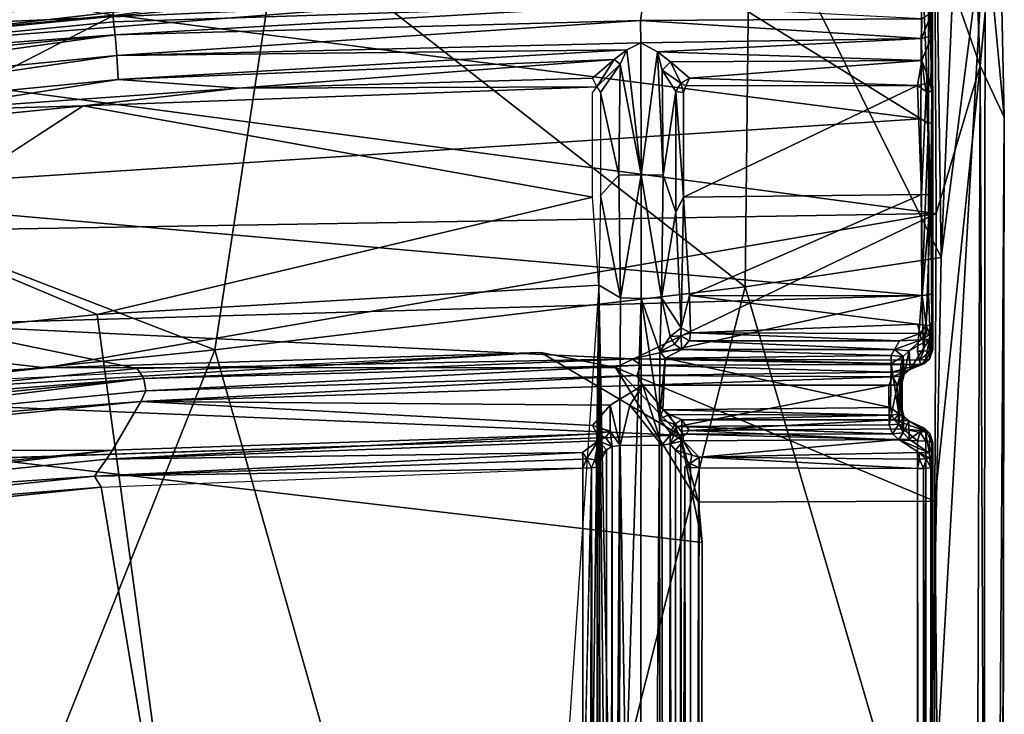
# Model space of a CAD drawing. Units: inches. Extents: x -28.6 to 4.1, y -17 to 32.1.
# Drawn here: x -4.7 to 0.4, y 17.9 to 21.5 of the extents above; entities that cross this region are included whole.
import ezdxf

# ---------------------------------------------------------------- set-up
doc = ezdxf.new("R2010")
doc.units = ezdxf.units.IN
doc.header["$MEASUREMENT"] = 0
doc.layers.add('SEAT-CUSHIONUPHOLSTERY', color=5, linetype='Continuous')
doc.layers.add('SEAT-SHELLUPHOLSTERY', color=5, linetype='Continuous')

msp = doc.modelspace()

# ---------------------------------------------------------------- linework, layer by layer
at = {"layer": 'SEAT-CUSHIONUPHOLSTERY'}
for points in [[(0.0422, 20.2731, 14.4266), (0.1643, 23.08, 13.377), (0.0029, 23.0553, 13.8486)], [(0.1643, 23.08, 13.377), (0.0422, 20.2731, 14.4266), (0.2686, 22.0275, 13.2245)], [(0.0422, 20.2731, 14.4266), (0.0029, 23.0553, 13.8486), (-0.9376, 22.2576, 14.3254)], [(0.1822, 22.703, 10.5854), (0.2417, 21.2567, 9.9554), (0.0102, 21.9182, 9.6007)], [(0.2417, 21.2567, 9.9554), (0.1822, 22.703, 10.5854), (0.3388, 22.2818, 11.3831)], [(-6.6361, 20.9409, 15.0125), (-3.3473, 21.9897, 14.662), (-5.815, 22.5491, 14.3842)], [(-6.3965, 21.3927, 17.7108), (-2.6764, 22.3108, 19.4464), (-6.9871, 21.878, 20.1315)], [(-2.6764, 22.3108, 19.4464), (-6.3965, 21.3927, 17.7108), (-2.6764, 21.7066, 16.9519)], [(-0.9618, 20.122, 14.8166), (-0.9376, 22.2576, 14.3254), (-3.3473, 21.9897, 14.662)], [(-0.9618, 20.122, 14.8166), (0.0422, 20.2731, 14.4266), (-0.9376, 22.2576, 14.3254)], [(0.3388, 22.2818, 11.3831), (0.366, 20.9935, 12.0623), (0.2417, 21.2567, 9.9554)], [(0.2686, 22.0275, 13.2245), (0.366, 20.9935, 12.0623), (0.3388, 22.2818, 11.3831)], [(-0.0227, 16.9137, 14.8715), (0.2515, 3.1637, 14.7253), (0.2686, 22.0275, 13.2245)], [(-0.0227, 16.9137, 14.8715), (0.2686, 22.0275, 13.2245), (0.0422, 20.2731, 14.4266)], [(0.2686, 22.0275, 13.2245), (0.2515, 3.1637, 14.7253), (0.366, 20.9935, 12.0623)], [(-6.6361, 20.9409, 15.0125), (-3.6804, 19.7998, 15.2705), (-3.3473, 21.9897, 14.662)], [(-0.9618, 20.122, 14.8166), (-3.3473, 21.9897, 14.662), (-3.6804, 19.7998, 15.2705)], [(-6.6224, 21.9487, 9.8699), (0.0102, 21.9182, 9.6007), (-6.1614, 21.3203, 9.4789)], [(0.0169, 20.499, 9.171), (-6.1614, 21.3203, 9.4789), (0.0102, 21.9182, 9.6007)], [(0.0102, 21.9182, 9.6007), (0.2417, 21.2567, 9.9554), (0.0169, 20.499, 9.171)], [(-2.6774, 21.7129, 14.7182), (-6.2374, 21.4178, 15.2573), (-6.4263, 21.6437, 14.6551)], [(-6.3083, 21.2907, 16.0054), (-2.6764, 21.7066, 16.9519), (-6.3965, 21.3927, 17.7108)], [(-2.6781, 21.5736, 15.6169), (-2.6764, 21.7066, 16.9519), (-6.3083, 21.2907, 16.0054)], [(-2.6774, 21.7129, 14.7182), (-2.6781, 21.5736, 15.6169), (-6.2374, 21.4178, 15.2573)], [(-2.6781, 21.5736, 15.6169), (-6.3083, 21.2907, 16.0054), (-6.2374, 21.4178, 15.2573)], [(-6.1614, 21.3203, 9.4789), (0.0169, 20.499, 9.171), (-9.9053, 20.3334, 9.1908)], [(0.2417, 21.2567, 9.9554), (0.1699, 0.8152, 11.705), (0.0094, 19.0228, 9.1378)], [(0.0094, 19.0228, 9.1378), (0.0169, 20.499, 9.171), (0.2417, 21.2567, 9.9554)], [(0.3252, 1.136, 12.6279), (0.1699, 0.8152, 11.705), (0.2417, 21.2567, 9.9554)], [(0.2417, 21.2567, 9.9554), (0.366, 20.9935, 12.0623), (0.3252, 1.136, 12.6279)], [(0.2515, 3.1637, 14.7253), (0.3354, 0.9453, 14.1888), (0.366, 20.9935, 12.0623)], [(0.3354, 0.9453, 14.1888), (0.3252, 1.136, 12.6279), (0.366, 20.9935, 12.0623)], [(-6.6361, 20.9409, 15.0125), (-7.0622, 19.4536, 15.4275), (-3.6804, 19.7998, 15.2705)], [(0.0169, 20.499, 9.171), (-4.5498, 19.7075, 9.0999), (-9.9053, 20.3334, 9.1908)], [(-1.627, 19.7094, 9.1098), (-4.5498, 19.7075, 9.0999), (0.0169, 20.499, 9.171)], [(0.0169, 20.499, 9.171), (0.0094, 19.0228, 9.1378), (-1.627, 19.7094, 9.1098)], [(-9.9053, 20.3334, 9.1908), (-4.5498, 19.7075, 9.0999), (-11.9257, 19.235, 9.0472)], [(-0.0227, 16.9137, 14.8715), (0.0422, 20.2731, 14.4266), (-0.9618, 20.122, 14.8166)], [(-0.9618, 20.122, 14.8166), (-3.6804, 19.7998, 15.2705), (-2.2839, 14.8755, 15.7406)], [(-0.0227, 16.9137, 14.8715), (-0.9618, 20.122, 14.8166), (-2.2839, 14.8755, 15.7406)], [(-3.6804, 19.7998, 15.2705), (-7.0622, 19.4536, 15.4275), (-5.2602, 15.8446, 15.9113)], [(-2.0099, 19.7867, 9.3162), (-6.973, 19.4894, 9.2749), (-4.5498, 19.7075, 9.0999)], [(-1.2952, 19.3616, 9.3107), (-6.3638, 19.5723, 9.2769), (-2.0099, 19.7867, 9.3162)], [(-2.2839, 14.8755, 15.7406), (-3.6804, 19.7998, 15.2705), (-5.2602, 15.8446, 15.9113)], [(-4.5498, 19.7075, 9.0999), (-1.627, 19.7094, 9.1098), (-2.0099, 19.7867, 9.3162)], [(-1.627, 19.7094, 9.1098), (-1.2952, 19.3616, 9.3107), (-2.0099, 19.7867, 9.3162)], [(-4.5498, 19.7075, 9.0999), (-7.908, 19.3465, 9.0685), (-11.9257, 19.235, 9.0472)], [(-7.908, 19.3465, 9.0685), (-4.5498, 19.7075, 9.0999), (-6.973, 19.4894, 9.2749)], [(-1.2017, 19.0185, 9.1356), (-1.627, 19.7094, 9.1098), (0.0094, 19.0228, 9.1378)], [(-1.2017, 19.0185, 9.1356), (-1.2952, 19.3616, 9.3107), (-1.627, 19.7094, 9.1098)], [(-1.2952, 19.3616, 9.3107), (-7.4329, 19.1561, 9.2854), (-6.3638, 19.5723, 9.2769)], [(-1.2952, 19.3616, 9.3107), (-1.2017, 19.0185, 9.1356), (-1.1821, 18.8115, 9.3553)], [(0, 2.7563, 10.8454), (0.0094, 19.0228, 9.1378), (0.1699, 0.8152, 11.705)]]:
    msp.add_3dface(points, dxfattribs=at)
for points, invisible_edges in [([(-2.0099, 19.7867, 9.3162), (-1.2952, 19.3616, 9.3107), (-6.973, 19.4894, 9.2749)], 2), ([(-7.4329, 19.1561, 9.2854), (-6.973, 19.4894, 9.2749), (-1.1821, 18.8115, 9.3553)], 12), ([(-1.2952, 19.3616, 9.3107), (-1.1821, 18.8115, 9.3553), (-6.973, 19.4894, 9.2749)], 12), ([(-1.2952, 19.3616, 9.3107), (-1.1821, 18.8115, 9.3553), (-7.4329, 19.1561, 9.2854)], 2), ([(-2.1265, 2.0896, 11.1149), (-5.4846, 1.7777, 11.1346), (-7.4329, 19.1561, 9.2854)], 12), ([(-7.4329, 19.1561, 9.2854), (-2.1265, 2.0896, 11.1149), (-5.4846, 1.7777, 11.1346)], 1), ([(-2.1265, 2.0896, 11.1149), (-7.4329, 19.1561, 9.2854), (-1.1821, 18.8115, 9.3553)], 15), ([(-1.2017, 19.0185, 9.1356), (0, 2.7563, 10.8454), (-1.2155, 2.7702, 10.8441)], 1), ([(-1.2155, 2.7702, 10.8441), (-1.1821, 18.8115, 9.3553), (-1.2017, 19.0185, 9.1356)], 1), ([(0.0094, 19.0228, 9.1378), (0, 2.7563, 10.8454), (-1.2017, 19.0185, 9.1356)], 2), ([(-1.2297, 2.7442, 11.0447), (-2.1265, 2.0896, 11.1149), (-1.1821, 18.8115, 9.3553)], 3), ([(-1.1821, 18.8115, 9.3553), (-1.2155, 2.7702, 10.8441), (-1.2297, 2.7442, 11.0447)], 1)]:
    msp.add_3dface(points, dxfattribs=dict(at, invisible_edges=invisible_edges))
at = {"layer": 'SEAT-SHELLUPHOLSTERY'}
for points in [[(-6.9639, 21.8468, 9.2542), (-6.8789, 21.2177, 8.9741), (-4.2358, 22.1155, 9.2542)], [(-4.2358, 22.1155, 9.2542), (-6.8789, 21.2177, 8.9741), (-4.2002, 21.4808, 8.9731)], [(-1.4868, 21.5706, 8.9742), (-4.2358, 22.1155, 9.2542), (-4.2002, 21.4808, 8.9731)], [(-4.1965, 21.515, 7.6018), (-6.8853, 21.2502, 7.6018), (-6.9815, 21.9806, 7.8073)], [(-1.4961, 21.876, 7.6643), (-0.0613, 20.9848, 7.5155), (-4.1965, 21.515, 7.6018)], [(-0.0571, 21.8547, 7.6605), (-0.0613, 20.9848, 7.5155), (-1.4961, 21.876, 7.6643)], [(-0.0231, 20.9601, 7.5361), (-0.0613, 20.9848, 7.5155), (-0.0571, 21.8547, 7.6605)], [(-0.0231, 21.8276, 7.6758), (-0.0231, 20.9601, 7.5361), (-0.0571, 21.8547, 7.6605)], [(-0.0231, 21.8276, 7.6758), (-0.0014, 21.8295, 7.713), (-0.0016, 20.9687, 7.5722)], [(-0.0016, 20.9687, 7.5722), (-0.0231, 20.9601, 7.5361), (-0.0231, 21.8276, 7.6758)], [(-4.1917, 21.415, 8.8384), (-1.4868, 21.5706, 8.9742), (-4.2002, 21.4808, 8.9731)], [(-1.4868, 21.5706, 8.9742), (-4.1917, 21.415, 8.8384), (-1.4986, 21.4882, 8.8237)], [(-1.4868, 21.5706, 8.9742), (-1.4986, 21.4882, 8.8237), (-0.056, 21.497, 8.8281)], [(-5.9764, 20.5999, 7.5048), (-6.8853, 21.2502, 7.6018), (-4.1965, 21.515, 7.6018)], [(-5.9764, 20.5999, 7.5048), (-4.1965, 21.515, 7.6018), (-0.0613, 20.9848, 7.5155)], [(-0.0054, 21.4093, 8.7345), (-0.0062, 21.5282, 8.804), (-0.0576, 21.3968, 8.7739)], [(-0.056, 21.497, 8.8281), (-0.0576, 21.3968, 8.7739), (-0.0062, 21.5282, 8.804)], [(-4.2002, 21.4808, 8.9731), (-6.8789, 21.2177, 8.9741), (-4.1917, 21.415, 8.8384)], [(-4.1917, 21.415, 8.8384), (-4.1832, 21.3086, 8.7757), (-1.4986, 21.4882, 8.8237)], [(-1.4967, 21.3741, 8.7723), (-1.4986, 21.4882, 8.8237), (-4.1832, 21.3086, 8.7757)], [(-1.4986, 21.4882, 8.8237), (-0.0576, 21.3968, 8.7739), (-0.056, 21.497, 8.8281)], [(-0.0576, 21.3968, 8.7739), (-1.4986, 21.4882, 8.8237), (-1.4967, 21.3741, 8.7723)], [(-6.8735, 21.1507, 8.8382), (-4.1917, 21.415, 8.8384), (-6.8789, 21.2177, 8.9741)], [(-6.8585, 21.0449, 8.7756), (-4.1917, 21.415, 8.8384), (-6.8735, 21.1507, 8.8382)], [(-4.1832, 21.3086, 8.7757), (-4.1917, 21.415, 8.8384), (-6.8585, 21.0449, 8.7756)], [(-0.0054, 21.4093, 8.7345), (-0.0576, 21.3968, 8.7739), (-0.0563, 21.2825, 8.7828)], [(-1.4967, 21.3741, 8.7723), (-4.1832, 21.3086, 8.7757), (-1.568, 21.3373, 8.7722)], [(-1.496, 20.6973, 8.6932), (-1.4967, 21.3741, 8.7723), (-1.568, 21.3373, 8.7722)], [(-1.4967, 21.3741, 8.7723), (-1.4107, 21.3276, 8.7732), (-0.0576, 21.3968, 8.7739)], [(-1.496, 20.6973, 8.6932), (-1.4107, 21.3276, 8.7732), (-1.4967, 21.3741, 8.7723)], [(-1.4107, 21.3276, 8.7732), (-0.0563, 21.2825, 8.7828), (-0.0576, 21.3968, 8.7739)], [(-6.8585, 21.0449, 8.7756), (-6.8425, 20.923, 8.7892), (-4.1832, 21.3086, 8.7757)], [(-4.1832, 21.3086, 8.7757), (-6.8425, 20.923, 8.7892), (-4.1752, 21.1858, 8.7891)], [(-4.1832, 21.3086, 8.7757), (-4.1752, 21.1858, 8.7891), (-1.568, 21.3373, 8.7722)], [(-4.1752, 21.1858, 8.7891), (-1.6332, 21.2885, 8.7832), (-1.568, 21.3373, 8.7722)], [(-1.568, 21.3373, 8.7722), (-1.6332, 21.2885, 8.7832), (-1.6028, 21.2641, 8.7809)], [(-1.568, 21.3373, 8.7722), (-1.6028, 21.2641, 8.7809), (-1.496, 20.6973, 8.6932)], [(-1.3829, 20.6959, 8.729), (-1.4107, 21.3276, 8.7732), (-1.496, 20.6973, 8.6932)], [(-0.0563, 21.2825, 8.7828), (-1.4107, 21.3276, 8.7732), (-1.3441, 21.2766, 8.7875)], [(-1.4107, 21.3276, 8.7732), (-1.3829, 20.6959, 8.729), (-1.3875, 21.2345, 8.78)], [(-1.3441, 21.2766, 8.7875), (-1.4107, 21.3276, 8.7732), (-1.3875, 21.2345, 8.78)], [(-1.6332, 21.2885, 8.7832), (-4.1752, 21.1858, 8.7891), (-3.5586, 21.1418, 8.8555)], [(-3.5586, 21.1418, 8.8555), (-1.7455, 21.193, 8.8555), (-1.6332, 21.2885, 8.7832)], [(-1.7455, 21.193, 8.8555), (-1.7219, 21.1479, 8.8832), (-1.6332, 21.2885, 8.7832)], [(-1.7219, 21.1479, 8.8832), (-1.6028, 21.2641, 8.7809), (-1.6332, 21.2885, 8.7832)], [(-1.7219, 21.1479, 8.8832), (-1.703, 21.1192, 8.8763), (-1.6028, 21.2641, 8.7809)], [(-1.6092, 20.6959, 8.729), (-1.6028, 21.2641, 8.7809), (-1.703, 21.1192, 8.8763)], [(-1.6028, 21.2641, 8.7809), (-1.6092, 20.6959, 8.729), (-1.496, 20.6973, 8.6932)], [(-1.3441, 21.2766, 8.7875), (-1.3875, 21.2345, 8.78), (-1.2927, 21.1674, 8.8605)], [(-0.0563, 21.2825, 8.7828), (-1.3441, 21.2766, 8.7875), (-1.2471, 21.1935, 8.8555)], [(-1.3441, 21.2766, 8.7875), (-1.2927, 21.1674, 8.8605), (-1.2476, 21.1932, 8.8555)], [(-0.0784, 21.1544, 8.8864), (-0.0563, 21.2825, 8.7828), (-1.2471, 21.1935, 8.8555)], [(-0.0563, 21.2825, 8.7828), (-0.0784, 21.1544, 8.8864), (-0.0415, 21.1631, 8.8722)], [(-0.0563, 21.2825, 8.7828), (-0.0415, 21.1631, 8.8722), (-0.0142, 21.1663, 8.8367)], [(-0.0142, 21.1663, 8.8367), (0.0001, 21.1285, 8.8104), (-0.0058, 21.2671, 8.7443)], [(-0.0058, 21.2671, 8.7443), (0.0001, 21.1285, 8.8104), (-0.0016, 20.9687, 7.5722)], [(-1.3829, 20.6959, 8.729), (-1.3182, 21.1242, 8.8438), (-1.3875, 21.2345, 8.78)], [(-1.2927, 21.1674, 8.8605), (-1.3875, 21.2345, 8.78), (-1.3179, 21.1248, 8.844)], [(-5.1869, 21.027, 8.8555), (-4.1752, 21.1858, 8.7891), (-6.8425, 20.923, 8.7892)], [(-4.1752, 21.1858, 8.7891), (-5.1869, 21.027, 8.8555), (-3.5586, 21.1418, 8.8555)], [(-4.3545, 21.0507, 8.8872), (-1.7219, 21.1479, 8.8832), (-3.5586, 21.1418, 8.8555)], [(-3.5586, 21.1418, 8.8555), (-1.7219, 21.1479, 8.8832), (-1.7455, 21.193, 8.8555)], [(-1.2927, 21.1674, 8.8605), (-1.3182, 21.1242, 8.8438), (-1.2778, 21.1195, 8.8832)], [(-1.2471, 21.1935, 8.8555), (-1.2927, 21.1674, 8.8605), (-1.2656, 21.1529, 8.8843)], [(-1.2778, 21.1195, 8.8832), (-1.2656, 21.1529, 8.8843), (-1.2927, 21.1674, 8.8605)], [(-1.2787, 20.5824, 8.8428), (-0.0579, 20.5968, 8.8459), (-0.0784, 21.1544, 8.8864)], [(-0.0784, 21.1544, 8.8864), (-1.2471, 21.1935, 8.8555), (-1.2656, 21.1529, 8.8843)], [(-0.0347, 21.1245, 8.8763), (-0.0415, 21.1631, 8.8722), (-0.0784, 21.1544, 8.8864)], [(-0.0579, 20.5968, 8.8459), (-0.0347, 21.1245, 8.8763), (-0.0784, 21.1544, 8.8864)], [(-0.0415, 21.1631, 8.8722), (-0.0347, 21.1245, 8.8763), (-0.0142, 21.1663, 8.8367)], [(-0.006, 21.1247, 8.8402), (-0.0142, 21.1663, 8.8367), (-0.0347, 21.1245, 8.8763)], [(-0.006, 21.1247, 8.8402), (0.0001, 21.1285, 8.8104), (-0.0142, 21.1663, 8.8367)], [(-3.5586, 21.1418, 8.8555), (-5.1869, 21.027, 8.8555), (-4.3545, 21.0507, 8.8872)], [(-1.703, 21.1192, 8.8763), (-1.7028, 20.5912, 8.8359), (-1.6092, 20.6959, 8.729)], [(-1.3182, 20.5054, 8.8027), (-1.3182, 21.1242, 8.8438), (-1.3829, 20.6959, 8.729)], [(-1.2787, 20.5824, 8.8428), (-1.2778, 21.1195, 8.8832), (-1.3182, 21.1242, 8.8438)], [(-1.3182, 21.1242, 8.8438), (-1.3182, 20.5054, 8.8027), (-1.2787, 20.5824, 8.8428)], [(-0.0347, 21.1245, 8.8763), (-0.0579, 20.5968, 8.8459), (-0.0111, 20.5943, 8.8139)], [(-0.0347, 21.1245, 8.8763), (-0.0111, 20.5943, 8.8139), (-0.006, 21.1247, 8.8402)], [(0.0001, 21.1285, 8.8104), (-0.0111, 20.5943, 8.8139), (0, 20.5422, 8.769)], [(-0.006, 21.1247, 8.8402), (-0.0111, 20.5943, 8.8139), (0.0001, 21.1285, 8.8104)], [(-4.3545, 21.0507, 8.8872), (-6.8699, 20.7996, 8.8862), (-5.3268, 20.4208, 8.8478)], [(-4.3545, 21.0507, 8.8872), (-5.1869, 21.027, 8.8555), (-6.8699, 20.7996, 8.8862)], [(-0.0613, 20.9848, 7.5155), (-0.057, 20.0786, 7.5267), (-5.9764, 20.5999, 7.5048)], [(-0.057, 20.0786, 7.5267), (-0.0613, 20.9848, 7.5155), (-0.0231, 20.9601, 7.5361)], [(-0.0231, 20.9601, 7.5361), (-0.0231, 20.0811, 7.5475), (-0.057, 20.0786, 7.5267)], [(-0.0016, 20.9687, 7.5722), (-0.0019, 20.0879, 7.581), (-0.0231, 20.9601, 7.5361)], [(-0.0231, 20.9601, 7.5361), (-0.0019, 20.0879, 7.581), (-0.0231, 20.0811, 7.5475)], [(-1.7028, 20.5912, 8.8359), (-1.6012, 20.0655, 8.7442), (-1.6092, 20.6959, 8.729)], [(-1.6092, 20.6959, 8.729), (-1.6012, 20.0655, 8.7442), (-1.496, 20.6973, 8.6932)], [(-1.6012, 20.0655, 8.7442), (-1.496, 20.0623, 8.7139), (-1.496, 20.6973, 8.6932)], [(-1.496, 20.0623, 8.7139), (-1.3908, 20.0655, 8.7443), (-1.496, 20.6973, 8.6932)], [(-1.496, 20.6973, 8.6932), (-1.3908, 20.0655, 8.7443), (-1.3829, 20.6959, 8.729)], [(-1.3182, 20.5054, 8.8027), (-1.3829, 20.6959, 8.729), (-1.3908, 20.0655, 8.7443)], [(-0.057, 20.0786, 7.5267), (-5.1756, 19.9295, 7.5244), (-5.9764, 20.5999, 7.5048)], [(-1.7116, 20.1307, 8.8628), (-1.6012, 20.0655, 8.7442), (-1.7028, 20.5912, 8.8359)], [(-1.2787, 20.5824, 8.8428), (-1.2471, 20.0787, 8.8706), (-0.0579, 20.5968, 8.8459)], [(-0.0579, 20.5968, 8.8459), (-1.2471, 20.0787, 8.8706), (-0.0544, 20.0762, 8.8676)], [(-0.0579, 20.5968, 8.8459), (-0.0544, 20.0762, 8.8676), (-0.0111, 20.5943, 8.8139)], [(-0.0111, 20.5943, 8.8139), (-0.0544, 20.0762, 8.8676), (-0.0344, 19.9256, 8.8736)], [(-0.0061, 19.9223, 8.8349), (-0.0111, 20.5943, 8.8139), (-0.0344, 19.9256, 8.8736)], [(0, 20.5422, 8.769), (-0.0111, 20.5943, 8.8139), (-0.0061, 19.9223, 8.8349)], [(-1.7451, 20.5822, 8.8481), (-4.2831, 19.9809, 8.8706), (-1.7116, 20.1307, 8.8628)], [(-1.2787, 20.5824, 8.8428), (-1.3182, 20.5054, 8.8027), (-1.2903, 19.9128, 8.8729)], [(-1.2787, 20.5824, 8.8428), (-1.2903, 19.9128, 8.8729), (-1.2471, 20.0787, 8.8706)], [(0, 20.5422, 8.769), (-0.0061, 19.9223, 8.8349), (0, 19.9223, 8.8078)], [(-1.3908, 20.0655, 8.7443), (-1.2903, 19.9128, 8.8729), (-1.3182, 20.5054, 8.8027)], [(-4.2831, 19.9809, 8.8706), (-5.3268, 20.4208, 8.8478), (-6.8098, 19.7221, 8.8706)], [(-2.0479, 3.4533, 10.6173), (-1.7653, 4.1375, 10.5459), (-1.7116, 20.1307, 8.8628), (-4.2831, 19.9809, 8.8706)], [(-1.9561, 16.4886, 9.2428), (-1.7601, 16.3089, 9.265), (-1.7116, 20.1307, 8.8628)], [(-1.7116, 20.1307, 8.8628), (-1.7601, 16.3089, 9.265), (-1.703, 16.3188, 9.2534)], [(-1.7116, 20.1307, 8.8628), (-1.6269, 15.8351, 9.207), (-1.6012, 20.0655, 8.7442)], [(-1.6269, 15.8351, 9.207), (-1.7116, 20.1307, 8.8628), (-1.6739, 16.3154, 9.2208)], [(-1.6739, 16.3154, 9.2208), (-1.7116, 20.1307, 8.8628), (-1.703, 16.3188, 9.2534)], [(-0.0019, 20.0879, 7.581), (-0.0112, 19.7939, 7.5905), (-0.0231, 20.0811, 7.5475)], [(0, 19.8008, 7.633), (-0.0112, 19.7939, 7.5905), (-0.0019, 20.0879, 7.581)], [(0, 19.8008, 7.633), (-0.0019, 20.0879, 7.581), (0, 19.9223, 8.8078)], [(-5.1756, 19.9295, 7.5244), (-0.057, 20.0786, 7.5267), (-1.5415, 19.7539, 7.565)], [(-1.6012, 20.0655, 8.7442), (-1.6269, 15.8351, 9.207), (-1.496, 20.0623, 8.7139)], [(-1.51, 4.1454, 10.3867), (-1.496, 20.0623, 8.7139), (-1.6269, 15.8351, 9.207)], [(-1.4008, 19.446, 8.802), (-1.496, 20.0623, 8.7139), (-1.51, 4.1454, 10.3867)], [(-1.496, 20.0623, 8.7139), (-1.4001, 19.7911, 8.7666), (-1.3908, 20.0655, 8.7443)], [(-1.4001, 19.7911, 8.7666), (-1.496, 20.0623, 8.7139), (-1.4008, 19.446, 8.802)], [(-1.4001, 19.7911, 8.7666), (-1.347, 19.8679, 8.803), (-1.3908, 20.0655, 8.7443)], [(-1.3908, 20.0655, 8.7443), (-1.347, 19.8679, 8.803), (-1.2903, 19.9128, 8.8729)], [(-1.2471, 20.0787, 8.8706), (-1.2903, 19.9128, 8.8729), (-1.2428, 19.8874, 8.8869)], [(-0.0787, 19.9305, 8.8861), (-1.2471, 20.0787, 8.8706), (-1.2428, 19.8874, 8.8869)], [(-0.057, 20.0786, 7.5267), (-0.0486, 19.7932, 7.5606), (-0.0787, 19.7925, 7.5547)], [(-0.0486, 19.7932, 7.5606), (-0.057, 20.0786, 7.5267), (-0.0231, 20.0811, 7.5475)], [(-0.0486, 19.7932, 7.5606), (-0.0231, 20.0811, 7.5475), (-0.0112, 19.7939, 7.5905)], [(-2.0479, 3.4533, 10.6173), (-4.2831, 19.9809, 8.8706), (-6.8098, 19.7221, 8.8706), (-2.4585, 3.0485, 10.6584)], [(-5.1756, 19.9295, 7.5244), (-4.0778, 19.7039, 7.5551), (-6.6484, 19.4507, 7.5551)], [(-5.1756, 19.9295, 7.5244), (-1.5415, 19.7539, 7.565), (-4.0778, 19.7039, 7.5551)], [(-1.2903, 19.9128, 8.8729), (-1.347, 19.8679, 8.803), (-1.2922, 19.8709, 8.8621)], [(-1.2922, 19.8709, 8.8621), (-1.2428, 19.8874, 8.8869), (-1.2903, 19.9128, 8.8729)], [(-1.2922, 19.8709, 8.8621), (-1.2471, 19.8466, 8.8583), (-1.2428, 19.8874, 8.8869)], [(-1.2428, 19.8874, 8.8869), (-1.2471, 19.8466, 8.8583), (-0.1706, 19.8466, 8.8583)], [(-0.0787, 19.9305, 8.8861), (-1.2428, 19.8874, 8.8869), (-0.0654, 19.8837, 8.8753)], [(-1.2428, 19.8874, 8.8869), (-0.1706, 19.8466, 8.8583), (-0.0654, 19.8837, 8.8753)], [(-0.0599, 19.8514, 8.8377), (-0.0654, 19.8837, 8.8753), (-0.1706, 19.8466, 8.8583)], [(-0.0787, 19.9305, 8.8861), (-0.0654, 19.8837, 8.8753), (-0.0344, 19.9256, 8.8736)], [(-0.0324, 19.8836, 8.8584), (-0.0344, 19.9256, 8.8736), (-0.0654, 19.8837, 8.8753)], [(-0.0654, 19.8837, 8.8753), (-0.0599, 19.8514, 8.8377), (-0.0324, 19.8836, 8.8584)], [(-0.0324, 19.8836, 8.8584), (-0.0599, 19.8514, 8.8377), (-0.0157, 19.8785, 8.8258)], [(-0.0061, 19.9223, 8.8349), (-0.0344, 19.9256, 8.8736), (-0.0157, 19.8785, 8.8258)], [(-0.0157, 19.8785, 8.8258), (-0.0344, 19.9256, 8.8736), (-0.0324, 19.8836, 8.8584)], [(-0.0175, 19.8548, 8.7641), (0, 19.8008, 7.633), (0, 19.9223, 8.8078)], [(-0.0157, 19.8785, 8.8258), (-0.0175, 19.8548, 8.7641), (0, 19.9223, 8.8078)], [(-0.0061, 19.9223, 8.8349), (-0.0157, 19.8785, 8.8258), (0, 19.9223, 8.8078)], [(-1.4001, 19.7911, 8.7666), (-1.3237, 19.8283, 8.8128), (-1.347, 19.8679, 8.803)], [(-1.347, 19.8679, 8.803), (-1.3237, 19.8283, 8.8128), (-1.2922, 19.8709, 8.8621)], [(-1.2922, 19.8709, 8.8621), (-1.3237, 19.8283, 8.8128), (-1.2874, 19.8009, 8.8009)], [(-1.2922, 19.8709, 8.8621), (-1.2874, 19.8009, 8.8009), (-1.2494, 19.8478, 8.8585)], [(-1.2471, 19.8466, 8.8583), (-1.2874, 19.8009, 8.8009), (-0.1972, 19.8016, 8.8001)], [(-0.1972, 19.8016, 8.8001), (-0.1706, 19.8466, 8.8583), (-1.2471, 19.8466, 8.8583)], [(-0.0599, 19.8514, 8.8377), (-0.1972, 19.8016, 8.8001), (-0.121, 19.795, 8.7423)], [(-0.0599, 19.8514, 8.8377), (-0.1706, 19.8466, 8.8583), (-0.1972, 19.8016, 8.8001)], [(-0.1172, 19.701, 7.8631), (-0.0175, 19.8548, 8.7641), (-0.121, 19.795, 8.7423)], [(-0.121, 19.795, 8.7423), (-0.0175, 19.8548, 8.7641), (-0.0599, 19.8514, 8.8377)], [(-0.0175, 19.8548, 8.7641), (-0.1172, 19.701, 7.8631), (-0.0418, 19.7303, 7.7411)], [(-0.0157, 19.8785, 8.8258), (-0.0599, 19.8514, 8.8377), (-0.0175, 19.8548, 8.7641)], [(-0.0175, 19.8548, 8.7641), (-0.0418, 19.7303, 7.7411), (-0.0177, 19.7512, 7.6268)], [(0, 19.8008, 7.633), (-0.0175, 19.8548, 8.7641), (-0.0177, 19.7512, 7.6268)], [(-1.4001, 19.7911, 8.7666), (-1.4008, 19.446, 8.802), (-1.3725, 19.7567, 8.7716)], [(-1.2874, 19.8009, 8.8009), (-1.3237, 19.8283, 8.8128), (-1.4001, 19.7911, 8.7666)], [(-1.4001, 19.7911, 8.7666), (-1.3725, 19.7567, 8.7716), (-1.2874, 19.8009, 8.8009)], [(-0.2136, 19.7714, 8.7769), (-1.2874, 19.8009, 8.8009), (-1.3725, 19.7567, 8.7716)], [(-1.2874, 19.8009, 8.8009), (-0.2136, 19.7714, 8.7769), (-0.1972, 19.8016, 8.8001)], [(-0.1521, 19.7655, 8.7345), (-0.1972, 19.8016, 8.8001), (-0.2136, 19.7714, 8.7769)], [(-0.1521, 19.7655, 8.7345), (-0.121, 19.795, 8.7423), (-0.1972, 19.8016, 8.8001)], [(-0.1521, 19.7655, 8.7345), (-0.147, 19.6729, 7.8716), (-0.121, 19.795, 8.7423)], [(-0.121, 19.795, 8.7423), (-0.147, 19.6729, 7.8716), (-0.1172, 19.701, 7.8631)], [(-0.0787, 19.7925, 7.5547), (-0.0486, 19.7932, 7.5606), (-0.0693, 19.7466, 7.5765)], [(-0.0486, 19.7932, 7.5606), (-0.0112, 19.7939, 7.5905), (-0.0693, 19.7466, 7.5765)], [(-0.0693, 19.7466, 7.5765), (-0.0112, 19.7939, 7.5905), (-0.034, 19.7495, 7.5934)], [(-0.034, 19.7495, 7.5934), (-0.0112, 19.7939, 7.5905), (-0.0177, 19.7512, 7.6268)], [(0, 19.8008, 7.633), (-0.0177, 19.7512, 7.6268), (-0.0112, 19.7939, 7.5905)], [(-1.5415, 19.7539, 7.565), (-4.0437, 19.6526, 7.582), (-4.0778, 19.7039, 7.5551)], [(-1.4961, 19.7202, 7.6144), (-4.0437, 19.6526, 7.582), (-1.5415, 19.7539, 7.565)], [(-0.0639, 19.724, 7.6234), (-1.5415, 19.7539, 7.565), (-0.0693, 19.7466, 7.5765)], [(-0.0639, 19.724, 7.6234), (-1.4961, 19.7202, 7.6144), (-1.5415, 19.7539, 7.565)], [(-1.3838, 19.4919, 8.7973), (-1.3725, 19.7567, 8.7716), (-1.4008, 19.446, 8.802)], [(-1.3725, 19.7567, 8.7716), (-1.3838, 19.4919, 8.7973), (-0.2172, 19.5039, 8.7944)], [(-0.2136, 19.7714, 8.7769), (-1.3725, 19.7567, 8.7716), (-0.2139, 19.7298, 8.7703)], [(-0.2172, 19.5039, 8.7944), (-0.2139, 19.7298, 8.7703), (-1.3725, 19.7567, 8.7716)], [(-0.2136, 19.7714, 8.7769), (-0.2139, 19.7298, 8.7703), (-0.1521, 19.7655, 8.7345)], [(-0.1645, 19.7226, 8.7291), (-0.1521, 19.7655, 8.7345), (-0.2139, 19.7298, 8.7703)], [(-0.1645, 19.7226, 8.7291), (-0.1578, 19.6334, 7.8797), (-0.1521, 19.7655, 8.7345)], [(-0.147, 19.6729, 7.8716), (-0.1521, 19.7655, 8.7345), (-0.1578, 19.6334, 7.8797)], [(-0.034, 19.7495, 7.5934), (-0.0639, 19.724, 7.6234), (-0.0693, 19.7466, 7.5765)], [(-0.0177, 19.7512, 7.6268), (-0.0639, 19.724, 7.6234), (-0.034, 19.7495, 7.5934)], [(-0.0177, 19.7512, 7.6268), (-0.0418, 19.7303, 7.7411), (-0.0639, 19.724, 7.6234)], [(-2.4585, 3.0485, 10.6584), (-6.8098, 19.7221, 8.8706), (-9.3147, 19.3025, 8.8706), (-2.9863, 2.786, 10.6831)], [(-4.0437, 19.6526, 7.582), (-6.6484, 19.4507, 7.5551), (-4.0778, 19.7039, 7.5551)], [(-4.0437, 19.6526, 7.582), (-1.4961, 19.7202, 7.6144), (-4.0342, 19.5894, 7.7838)], [(-4.0342, 19.5894, 7.7838), (-1.4961, 19.7202, 7.6144), (-1.5172, 19.6681, 7.7874)], [(-1.5172, 19.6681, 7.7874), (-1.4961, 19.7202, 7.6144), (-0.2125, 19.6857, 7.7525)], [(-0.2125, 19.6857, 7.7525), (-0.207, 19.6607, 7.7942), (-1.5172, 19.6681, 7.7874)], [(-1.4961, 19.7202, 7.6144), (-0.0639, 19.724, 7.6234), (-0.2125, 19.6857, 7.7525)], [(-0.2172, 19.5039, 8.7944), (-0.1742, 19.4722, 8.7772), (-0.2139, 19.7298, 8.7703)], [(-0.1742, 19.4722, 8.7772), (-0.1645, 19.7226, 8.7291), (-0.2139, 19.7298, 8.7703)], [(-0.0639, 19.724, 7.6234), (-0.1495, 19.6866, 7.7809), (-0.2125, 19.6857, 7.7525)], [(-0.1495, 19.6866, 7.7809), (-0.207, 19.6607, 7.7942), (-0.2125, 19.6857, 7.7525)], [(-0.1697, 19.6641, 7.8184), (-0.207, 19.6607, 7.7942), (-0.1495, 19.6866, 7.7809)], [(-0.1594, 19.4996, 8.7379), (-0.1645, 19.7226, 8.7291), (-0.1742, 19.4722, 8.7772)], [(-0.1495, 19.6866, 7.7809), (-0.1172, 19.701, 7.8631), (-0.1697, 19.6641, 7.8184)], [(-0.147, 19.6729, 7.8716), (-0.1697, 19.6641, 7.8184), (-0.1172, 19.701, 7.8631)], [(-0.1645, 19.7226, 8.7291), (-0.1594, 19.4996, 8.7379), (-0.1578, 19.6334, 7.8797)], [(-0.1172, 19.701, 7.8631), (-0.1495, 19.6866, 7.7809), (-0.0418, 19.7303, 7.7411)], [(-0.0639, 19.724, 7.6234), (-0.0418, 19.7303, 7.7411), (-0.1495, 19.6866, 7.7809)], [(-4.0437, 19.6526, 7.582), (-6.6172, 19.4001, 7.5837), (-6.6484, 19.4507, 7.5551)], [(-4.0437, 19.6526, 7.582), (-6.599, 19.3391, 7.7837), (-6.6172, 19.4001, 7.5837)], [(-4.0342, 19.5894, 7.7838), (-6.599, 19.3391, 7.7837), (-4.0437, 19.6526, 7.582)], [(-4.0603, 19.5342, 7.8106), (-4.0342, 19.5894, 7.7838), (-1.5172, 19.6681, 7.7874)], [(-4.0603, 19.5342, 7.8106), (-1.5172, 19.6681, 7.7874), (-1.4871, 19.6179, 7.8106)], [(-0.207, 19.6607, 7.7942), (-1.4871, 19.6179, 7.8106), (-1.5172, 19.6681, 7.7874)], [(-1.4871, 19.6179, 7.8106), (-0.207, 19.6607, 7.7942), (-0.2251, 19.6176, 7.811)], [(-0.207, 19.6607, 7.7942), (-0.1811, 19.6184, 7.8308), (-0.2251, 19.6176, 7.811)], [(-0.1697, 19.6641, 7.8184), (-0.1811, 19.6184, 7.8308), (-0.207, 19.6607, 7.7942)], [(-0.147, 19.6729, 7.8716), (-0.1811, 19.6184, 7.8308), (-0.1697, 19.6641, 7.8184)], [(-0.147, 19.6729, 7.8716), (-0.1578, 19.6334, 7.8797), (-0.1811, 19.6184, 7.8308)], [(-0.1578, 19.6334, 7.8797), (-0.1754, 19.4186, 7.8578), (-0.1811, 19.6184, 7.8308)], [(-0.1578, 19.6334, 7.8797), (-0.1578, 19.4138, 7.9029), (-0.1754, 19.4186, 7.8578)], [(-0.1578, 19.4138, 7.9029), (-0.1578, 19.6334, 7.8797), (-0.1594, 19.4996, 8.7379)], [(-4.0603, 19.5342, 7.8106), (-6.599, 19.3391, 7.7837), (-4.0342, 19.5894, 7.7838)], [(-4.0603, 19.5342, 7.8106), (-1.4871, 19.6179, 7.8106), (-1.6535, 19.5161, 7.8212)], [(-1.4871, 19.6179, 7.8106), (-1.3897, 19.3108, 7.8428), (-1.5528, 19.5161, 7.8212)], [(-1.3089, 19.4065, 7.8327), (-1.4871, 19.6179, 7.8106), (-0.2251, 19.6176, 7.811)], [(-1.3089, 19.4065, 7.8327), (-1.3897, 19.3108, 7.8428), (-1.4871, 19.6179, 7.8106)], [(-0.2251, 19.6176, 7.811), (-0.2245, 19.415, 7.8325), (-1.3089, 19.4065, 7.8327)], [(-0.2251, 19.6176, 7.811), (-0.1811, 19.6184, 7.8308), (-0.2245, 19.415, 7.8325)], [(-0.1754, 19.4186, 7.8578), (-0.2245, 19.415, 7.8325), (-0.1811, 19.6184, 7.8308)], [(-4.2054, 19.2852, 7.8293), (-6.6238, 19.282, 7.8106), (-4.0603, 19.5342, 7.8106)], [(-4.0603, 19.5342, 7.8106), (-6.6238, 19.282, 7.8106), (-6.599, 19.3391, 7.7837)], [(-1.6535, 19.5161, 7.8212), (-1.7441, 19.4124, 7.832), (-4.0603, 19.5342, 7.8106)], [(-1.6535, 19.5161, 7.8212), (-1.6535, 19.3827, 7.8353), (-1.7441, 19.4124, 7.832)], [(-1.6024, 19.3095, 7.8429), (-1.6535, 19.3827, 7.8353), (-1.6535, 19.5161, 7.8212)], [(-1.6024, 19.3095, 7.8429), (-1.5528, 19.5161, 7.8212), (-1.3897, 19.3108, 7.8428)], [(-1.3493, 19.4677, 8.8091), (-1.3838, 19.4919, 8.7973), (-1.4008, 19.446, 8.802)], [(-0.2111, 19.4652, 8.8089), (-0.2172, 19.5039, 8.7944), (-1.3838, 19.4919, 8.7973)], [(-1.3838, 19.4919, 8.7973), (-1.3493, 19.4677, 8.8091), (-0.2111, 19.4652, 8.8089)], [(-0.2172, 19.5039, 8.7944), (-0.2111, 19.4652, 8.8089), (-0.1742, 19.4722, 8.7772)], [(-0.1485, 19.4603, 8.7481), (-0.1594, 19.4996, 8.7379), (-0.1742, 19.4722, 8.7772)], [(-0.1594, 19.4996, 8.7379), (-0.1485, 19.4603, 8.7481), (-0.1578, 19.4138, 7.9029)], [(-1.51, 4.1454, 10.3867), (-1.3908, 4.4221, 10.3884), (-1.4008, 19.446, 8.802)], [(-1.3237, 19.4169, 8.856), (-1.3493, 19.4677, 8.8091), (-1.4008, 19.446, 8.802)], [(-1.3237, 19.4169, 8.856), (-1.4008, 19.446, 8.802), (-1.347, 19.3762, 8.8547)], [(-0.2111, 19.4652, 8.8089), (-1.3493, 19.4677, 8.8091), (-1.2875, 19.4412, 8.8387)], [(-1.3237, 19.4169, 8.856), (-1.2883, 19.4416, 8.8383), (-1.3493, 19.4677, 8.8091)], [(-1.3237, 19.4169, 8.856), (-1.2863, 19.3829, 8.9208), (-1.2875, 19.4412, 8.8387)], [(-1.2875, 19.4412, 8.8387), (-0.1986, 19.4403, 8.8384), (-0.2111, 19.4652, 8.8089)], [(-1.249, 19.3859, 8.935), (-0.1986, 19.4403, 8.8384), (-1.2875, 19.4412, 8.8387)], [(-1.2875, 19.4412, 8.8387), (-1.2863, 19.3829, 8.9208), (-1.249, 19.3859, 8.935)], [(-0.1986, 19.4403, 8.8384), (-1.249, 19.3859, 8.935), (-0.1522, 19.3939, 8.9261)], [(-0.1986, 19.4403, 8.8384), (-0.1742, 19.4722, 8.7772), (-0.2111, 19.4652, 8.8089)], [(-0.1986, 19.4403, 8.8384), (-0.1226, 19.4357, 8.7826), (-0.1742, 19.4722, 8.7772)], [(-0.1986, 19.4403, 8.8384), (-0.0365, 19.3832, 8.9052), (-0.1226, 19.4357, 8.7826)], [(-0.1986, 19.4403, 8.8384), (-0.1522, 19.3939, 8.9261), (-0.0365, 19.3832, 8.9052)], [(-0.1742, 19.4722, 8.7772), (-0.1226, 19.4357, 8.7826), (-0.1485, 19.4603, 8.7481)], [(-0.1524, 19.3732, 7.8729), (-0.1578, 19.4138, 7.9029), (-0.1485, 19.4603, 8.7481)], [(-0.1485, 19.4603, 8.7481), (-0.1226, 19.4357, 8.7826), (-0.1524, 19.3732, 7.8729)], [(-0.1226, 19.4357, 8.7826), (-0.1211, 19.3414, 7.8625), (-0.1524, 19.3732, 7.8729)], [(-0.1226, 19.4357, 8.7826), (-0.041, 19.3959, 8.7923), (-0.1211, 19.3414, 7.8625)], [(-0.0365, 19.3832, 8.9052), (-0.041, 19.3959, 8.7923), (-0.1226, 19.4357, 8.7826)], [(-1.6552, 19.3806, 7.8347), (-1.7221, 19.3683, 7.8242), (-1.7441, 19.4124, 7.832)], [(-1.6552, 19.3806, 7.8347), (-1.6788, 19.3494, 7.8271), (-1.7221, 19.3683, 7.8242)], [(-1.6788, 19.3494, 7.8271), (-1.6535, 19.3827, 7.8353), (-1.6447, 19.3044, 7.832)], [(-1.6535, 19.3827, 7.8353), (-1.6024, 19.3095, 7.8429), (-1.6447, 19.3044, 7.832)], [(-1.3463, 19.3169, 7.8312), (-1.3897, 19.3108, 7.8428), (-1.3089, 19.4065, 7.8327)], [(-1.3237, 19.4169, 8.856), (-1.347, 19.3762, 8.8547), (-1.2916, 19.3396, 8.9355)], [(-1.3089, 19.4065, 7.8327), (-1.2798, 19.368, 7.8247), (-1.3463, 19.3169, 7.8312)], [(-1.2916, 19.3396, 8.9355), (-1.2863, 19.3829, 8.9208), (-1.3237, 19.4169, 8.856)], [(-0.2245, 19.415, 7.8325), (-0.2073, 19.3692, 7.8248), (-1.3089, 19.4065, 7.8327)], [(-1.2798, 19.368, 7.8247), (-1.3089, 19.4065, 7.8327), (-0.2073, 19.3692, 7.8248)], [(-1.2916, 19.3396, 8.9355), (-1.249, 19.3859, 8.935), (-1.2863, 19.3829, 8.9208)], [(-1.249, 19.3859, 8.935), (-0.0787, 19.3322, 8.949), (-0.1522, 19.3939, 8.9261)], [(-0.2245, 19.415, 7.8325), (-0.1754, 19.4186, 7.8578), (-0.2073, 19.3692, 7.8248)], [(-0.2073, 19.3692, 7.8248), (-0.1754, 19.4186, 7.8578), (-0.1524, 19.3732, 7.8729)], [(-0.1754, 19.4186, 7.8578), (-0.1578, 19.4138, 7.9029), (-0.1524, 19.3732, 7.8729)], [(-0.0365, 19.3832, 8.9052), (-0.1522, 19.3939, 8.9261), (-0.0654, 19.3757, 8.9287)], [(-0.0787, 19.3322, 8.949), (-0.0654, 19.3757, 8.9287), (-0.1522, 19.3939, 8.9261)], [(-0.0181, 19.2702, 7.7589), (-0.1211, 19.3414, 7.8625), (-0.041, 19.3959, 8.7923)], [(-0.0654, 19.3757, 8.9287), (-0.037, 19.3316, 8.9385), (-0.0365, 19.3832, 8.9052)], [(-0.0181, 19.2702, 7.7589), (-0.041, 19.3959, 8.7923), (-0.0157, 19.3705, 8.8792)], [(-0.041, 19.3959, 8.7923), (-0.0365, 19.3832, 8.9052), (-0.0157, 19.3705, 8.8792)], [(-0.037, 19.3316, 8.9385), (-0.006, 19.3271, 8.9007), (-0.0365, 19.3832, 8.9052)], [(-0.0365, 19.3832, 8.9052), (-0.006, 19.3271, 8.9007), (-0.0157, 19.3705, 8.8792)], [(-1.7221, 19.3683, 7.8242), (-4.2358, 19.239, 7.7882), (-4.2054, 19.2852, 7.8293)], [(-4.2358, 19.239, 7.7882), (-1.7221, 19.3683, 7.8242), (-1.7153, 19.3326, 7.7922)], [(-4.2358, 19.239, 7.7882), (-1.7153, 19.3326, 7.7922), (-1.7953, 19.2725, 7.6618)], [(-1.7732, 19.2427, 7.629), (-1.7953, 19.2725, 7.6618), (-1.7153, 19.3326, 7.7922)], [(-1.7153, 19.3326, 7.7922), (-1.7335, 19.2348, 7.6565), (-1.7732, 19.2427, 7.629)], [(-1.7335, 19.2348, 7.6565), (-1.7153, 19.3326, 7.7922), (-1.6723, 19.2872, 7.7999)], [(-1.6788, 19.3494, 7.8271), (-1.7153, 19.3326, 7.7922), (-1.7221, 19.3683, 7.8242)], [(-1.7153, 19.3326, 7.7922), (-1.6788, 19.3494, 7.8271), (-1.6447, 19.3044, 7.832)], [(-1.6723, 19.2872, 7.7999), (-1.7153, 19.3326, 7.7922), (-1.6447, 19.3044, 7.832)], [(-1.2916, 19.3396, 8.9355), (-1.347, 19.3762, 8.8547), (-1.3182, 4.4307, 10.47)], [(-1.2793, 19.3331, 7.7935), (-1.3463, 19.3169, 7.8312), (-1.2798, 19.368, 7.8247)], [(-1.2793, 19.3331, 7.7935), (-1.3188, 19.2848, 7.7971), (-1.3463, 19.3169, 7.8312)], [(-1.3188, 19.2848, 7.7971), (-1.2793, 19.3331, 7.7935), (-1.2361, 19.2598, 7.6547)], [(-1.2916, 19.3396, 8.9355), (-1.3182, 4.4307, 10.47), (-1.2778, 4.4266, 10.5105)], [(-0.2073, 19.3692, 7.8248), (-0.1744, 19.3392, 7.7977), (-1.2798, 19.368, 7.8247)], [(-0.1744, 19.3392, 7.7977), (-1.2793, 19.3331, 7.7935), (-1.2798, 19.368, 7.8247)], [(-1.1978, 19.2496, 7.6313), (-1.2793, 19.3331, 7.7935), (-0.1744, 19.3392, 7.7977)], [(-1.2361, 19.2598, 7.6547), (-1.2793, 19.3331, 7.7935), (-1.1978, 19.2496, 7.6313)], [(-0.1744, 19.3392, 7.7977), (-0.0715, 19.2726, 7.6661), (-1.1978, 19.2496, 7.6313)], [(-0.2073, 19.3692, 7.8248), (-0.1524, 19.3732, 7.8729), (-0.1744, 19.3392, 7.7977)], [(-0.1211, 19.3414, 7.8625), (-0.1744, 19.3392, 7.7977), (-0.1524, 19.3732, 7.8729)], [(-0.0181, 19.2702, 7.7589), (-0.1744, 19.3392, 7.7977), (-0.1211, 19.3414, 7.8625)], [(-0.1744, 19.3392, 7.7977), (-0.0181, 19.2702, 7.7589), (-0.0715, 19.2726, 7.6661)], [(-0.0826, 2.1749, 10.7533), (-0.037, 19.3316, 8.9385), (-0.0787, 19.3322, 8.949)], [(-0.037, 19.3316, 8.9385), (-0.0826, 2.1749, 10.7533), (-0.0329, 2.1738, 10.7392)], [(-0.037, 19.3316, 8.9385), (-0.0654, 19.3757, 8.9287), (-0.0787, 19.3322, 8.949)], [(-0.006, 19.3271, 8.9007), (-0.037, 19.3316, 8.9385), (-0.0329, 2.1738, 10.7392)], [(0, 19.324, 8.8707), (-0.0181, 19.2702, 7.7589), (-0.0157, 19.3705, 8.8792)], [(0, 19.324, 8.8707), (-0.0157, 19.3705, 8.8792), (-0.006, 19.3271, 8.9007)], [(-5.1223, 2.5103, 10.6861), (-2.9863, 2.786, 10.6831), (-9.3147, 19.3025, 8.8706), (-11.7878, 18.7238, 8.8706)], [(-4.2054, 19.2852, 7.8293), (-6.734, 19.0282, 7.8294), (-6.6238, 19.282, 7.8106)], [(-6.7136, 18.9849, 7.7882), (-6.734, 19.0282, 7.8294), (-4.2054, 19.2852, 7.8293)], [(-4.2358, 19.239, 7.7882), (-6.7136, 18.9849, 7.7882), (-4.2054, 19.2852, 7.8293)], [(-1.7207, 19.1987, 7.6691), (-1.7335, 19.2348, 7.6565), (-1.6723, 19.2872, 7.7999)], [(-1.7207, 19.1987, 7.6691), (-1.6723, 19.2872, 7.7999), (-1.6724, 4.2572, 9.3729)], [(-1.6723, 19.2872, 7.7999), (-1.6447, 19.3044, 7.832), (-1.6724, 4.2572, 9.3729)], [(-1.6345, 4.2287, 9.4204), (-1.6724, 4.2572, 9.3729), (-1.6447, 19.3044, 7.832)], [(-1.6447, 19.3044, 7.832), (-1.6024, 19.3095, 7.8429), (-1.6345, 4.2287, 9.4204)], [(-1.3622, 4.258, 9.42), (-1.6345, 4.2287, 9.4204), (-1.6024, 19.3095, 7.8429)], [(-1.3897, 19.3108, 7.8428), (-1.3622, 4.258, 9.42), (-1.6024, 19.3095, 7.8429)], [(-1.3463, 19.3169, 7.8312), (-1.3622, 4.258, 9.42), (-1.3897, 19.3108, 7.8428)], [(-1.3622, 4.258, 9.42), (-1.3463, 19.3169, 7.8312), (-1.3197, 4.2572, 9.3729)], [(-1.3188, 19.2848, 7.7971), (-1.3197, 4.2572, 9.3729), (-1.3463, 19.3169, 7.8312)], [(-1.2361, 19.2598, 7.6547), (-1.2447, 19.2166, 7.6313), (-1.3188, 19.2848, 7.7971)], [(-0.0329, 2.1738, 10.7392), (-0.0015, 1.6961, 10.73), (-0.006, 19.3271, 8.9007)], [(0, 19.1985, 7.6963), (-0.0181, 19.2702, 7.7589), (0, 19.324, 8.8707)], [(0, 19.324, 8.8707), (-0.006, 19.3271, 8.9007), (-0.0015, 1.6961, 10.73)], [(-4.2358, 19.239, 7.7882), (-4.2968, 19.1512, 7.6325), (-6.7136, 18.9849, 7.7882)], [(-4.2358, 19.239, 7.7882), (-1.7953, 19.2725, 7.6618), (-4.2968, 19.1512, 7.6325)], [(-1.7953, 19.2725, 7.6618), (-1.795, 19.2398, 7.6271), (-4.2968, 19.1512, 7.6325)], [(-1.7946, 19.1933, 7.6175), (-4.2968, 19.1512, 7.6325), (-1.795, 19.2398, 7.6271)], [(-1.795, 19.2398, 7.6271), (-1.7953, 19.2725, 7.6618), (-1.7732, 19.2427, 7.629)], [(-1.7946, 19.1933, 7.6175), (-1.795, 19.2398, 7.6271), (-1.7732, 19.2427, 7.629)], [(-1.7946, 19.1933, 7.6175), (-1.7732, 19.2427, 7.629), (-1.7493, 19.1948, 7.6318)], [(-1.7335, 19.2348, 7.6565), (-1.7493, 19.1948, 7.6318), (-1.7732, 19.2427, 7.629)], [(-1.7207, 19.1987, 7.6691), (-1.7493, 19.1948, 7.6318), (-1.7335, 19.2348, 7.6565)], [(-1.2361, 19.2598, 7.6547), (-1.1978, 19.2496, 7.6313), (-1.2447, 19.2166, 7.6313)], [(-1.1975, 19.1945, 7.6175), (-1.2447, 19.2166, 7.6313), (-1.1978, 19.2496, 7.6313)], [(-1.1978, 19.2496, 7.6313), (-0.0715, 19.2726, 7.6661), (-0.0693, 19.2398, 7.6298)], [(-1.1978, 19.2496, 7.6313), (-0.0787, 19.1903, 7.618), (-1.1975, 19.1945, 7.6175)], [(-0.0787, 19.1903, 7.618), (-1.1978, 19.2496, 7.6313), (-0.0693, 19.2398, 7.6298)], [(-0.0787, 19.1903, 7.618), (-0.0693, 19.2398, 7.6298), (-0.0486, 19.1909, 7.6239)], [(-0.0693, 19.2398, 7.6298), (-0.0715, 19.2726, 7.6661), (-0.034, 19.2405, 7.6469)], [(-0.034, 19.2405, 7.6469), (-0.0715, 19.2726, 7.6661), (-0.0177, 19.2457, 7.6799)], [(-0.0177, 19.2457, 7.6799), (-0.0715, 19.2726, 7.6661), (-0.0181, 19.2702, 7.7589)], [(-0.034, 19.2405, 7.6469), (-0.0486, 19.1909, 7.6239), (-0.0693, 19.2398, 7.6298)], [(-0.0104, 19.1948, 7.6548), (-0.0486, 19.1909, 7.6239), (-0.034, 19.2405, 7.6469)], [(-0.0177, 19.2457, 7.6799), (-0.0104, 19.1948, 7.6548), (-0.034, 19.2405, 7.6469)], [(0, 19.1985, 7.6963), (-0.0177, 19.2457, 7.6799), (-0.0181, 19.2702, 7.7589)], [(-0.0104, 19.1948, 7.6548), (-0.0177, 19.2457, 7.6799), (0, 19.1985, 7.6963)], [(-1.7926, 4.3177, 9.181), (-4.2623, 19.0959, 7.6175), (-1.7946, 19.1933, 7.6175)], [(-1.7946, 19.1933, 7.6175), (-1.7493, 19.1948, 7.6318), (-1.7946, 17.2387, 7.823)], [(-1.7926, 4.3177, 9.181), (-1.7493, 19.1948, 7.6318), (-1.7495, 4.239, 9.2036)], [(-1.7493, 19.1948, 7.6318), (-1.7207, 4.2433, 9.2409), (-1.7495, 4.239, 9.2036)], [(-1.7207, 4.2433, 9.2409), (-1.7493, 19.1948, 7.6318), (-1.7207, 19.1987, 7.6691)], [(-1.7207, 4.2433, 9.2409), (-1.7207, 19.1987, 7.6691), (-1.6724, 4.2572, 9.3729)], [(-1.2427, 19.196, 7.6318), (-1.2716, 19.1999, 7.6695), (-1.2447, 19.2166, 7.6313)], [(-1.2427, 19.196, 7.6318), (-1.2507, 4.2327, 9.2087), (-1.2716, 19.1999, 7.6695)], [(-1.1975, 19.1945, 7.6175), (-1.2507, 4.2327, 9.2087), (-1.2427, 19.196, 7.6318)], [(-1.2267, 3.8293, 9.2323), (-1.2507, 4.2327, 9.2087), (-1.1975, 19.1945, 7.6175)], [(-1.1975, 19.1945, 7.6175), (-1.2427, 19.196, 7.6318), (-1.2447, 19.2166, 7.6313)], [(-0.0486, 19.1909, 7.6239), (-0.0557, 1.9887, 9.4279), (-0.0787, 19.1903, 7.618)], [(-0.0557, 1.9887, 9.4279), (-0.0486, 19.1909, 7.6239), (-0.0231, 1.9709, 9.451)], [(-0.0231, 1.9709, 9.451), (-0.0486, 19.1909, 7.6239), (-0.0104, 19.1948, 7.6548)], [(-0.0015, 1.9596, 9.4875), (-0.0231, 1.9709, 9.451), (-0.0104, 19.1948, 7.6548)], [(-6.7136, 18.9849, 7.7882), (-4.2968, 19.1512, 7.6325), (-6.7565, 18.8951, 7.6325)], [(-6.7565, 18.8951, 7.6325), (-4.2968, 19.1512, 7.6325), (-4.2623, 19.0959, 7.6175)], [(-4.2623, 19.0959, 7.6175), (-6.7189, 18.8421, 7.6175), (-6.7565, 18.8951, 7.6325)], [(-1.7926, 4.3177, 9.181), (-3.0067, 2.6368, 9.3527), (-6.7189, 18.8421, 7.6175), (-4.2623, 19.0959, 7.6175)], [(-5.3192, 2.3276, 9.3557), (-9.1544, 18.4328, 7.6175), (-6.7189, 18.8421, 7.6175), (-3.0067, 2.6368, 9.3527)]]:
    msp.add_3dface(points, dxfattribs=at)
for points, invisible_edges in [([(-0.0014, 21.8295, 7.713), (-0.0062, 21.5282, 8.804), (-0.0054, 21.4093, 8.7345)], 12), ([(-0.0016, 20.9687, 7.5722), (-0.0014, 21.8295, 7.713), (-0.0054, 21.4093, 8.7345)], 14), ([(-0.0054, 21.4093, 8.7345), (-0.0563, 21.2825, 8.7828), (-0.0058, 21.2671, 8.7443)], 2), ([(-0.0016, 20.9687, 7.5722), (-0.0054, 21.4093, 8.7345), (-0.0058, 21.2671, 8.7443)], 1), ([(-0.0563, 21.2825, 8.7828), (-0.0142, 21.1663, 8.8367), (-0.0058, 21.2671, 8.7443)], 12), ([(-4.3545, 21.0507, 8.8872), (-1.7451, 21.1177, 8.8884), (-1.7219, 21.1479, 8.8832)], 1), ([(-0.0784, 21.1544, 8.8864), (-1.2778, 21.1195, 8.8832), (-1.2787, 20.5824, 8.8428)], 1), ([(-0.0784, 21.1544, 8.8864), (-1.2656, 21.1529, 8.8843), (-1.2778, 21.1195, 8.8832)], 12), ([(-4.3545, 21.0507, 8.8872), (-1.7451, 20.5822, 8.8481), (-1.7451, 21.1177, 8.8884)], 12), ([(-0.0016, 20.9687, 7.5722), (0.0001, 21.1285, 8.8104), (0, 20.5422, 8.769)], 12), ([(-1.7451, 20.5822, 8.8481), (-4.3545, 21.0507, 8.8872), (-5.3268, 20.4208, 8.8478)], 12), ([(-0.0019, 20.0879, 7.581), (-0.0016, 20.9687, 7.5722), (0, 20.5422, 8.769)], 14), ([(-1.7451, 20.5822, 8.8481), (-5.3268, 20.4208, 8.8478), (-4.2831, 19.9809, 8.8706)], 1), ([(-0.0019, 20.0879, 7.581), (0, 20.5422, 8.769), (0, 19.9223, 8.8078)], 1), ([(-0.0787, 19.7925, 7.5547), (-1.5415, 19.7539, 7.565), (-0.057, 20.0786, 7.5267)], 1), ([(-0.0787, 19.9305, 8.8861), (-0.0544, 20.0762, 8.8676), (-1.2471, 20.0787, 8.8706)], 1), ([(-0.0787, 19.9305, 8.8861), (-0.0344, 19.9256, 8.8736), (-0.0544, 20.0762, 8.8676)], 12), ([(-1.5415, 19.7539, 7.565), (-0.0787, 19.7925, 7.5547), (-0.0693, 19.7466, 7.5765)], 1), ([(-1.6535, 19.5161, 7.8212), (-1.4871, 19.6179, 7.8106), (-1.5528, 19.5161, 7.8212)], 12), ([(-4.2054, 19.2852, 7.8293), (-4.0603, 19.5342, 7.8106), (-1.7441, 19.4124, 7.832)], 12), ([(-1.6024, 19.3095, 7.8429), (-1.6535, 19.5161, 7.8212), (-1.5528, 19.5161, 7.8212)], 2), ([(-1.3908, 4.4221, 10.3884), (-1.347, 19.3762, 8.8547), (-1.4008, 19.446, 8.802)], 1), ([(-1.7441, 19.4124, 7.832), (-1.7221, 19.3683, 7.8242), (-4.2054, 19.2852, 7.8293)], 12), ([(-1.249, 19.3859, 8.935), (-1.2916, 19.3396, 8.9355), (-1.2778, 4.4266, 10.5105)], 12), ([(-1.249, 19.3859, 8.935), (-1.2778, 4.4266, 10.5105), (-0.0787, 19.3322, 8.949)], 3), ([(-1.3908, 4.4221, 10.3884), (-1.3182, 4.4307, 10.47), (-1.347, 19.3762, 8.8547)], 12), ([(-0.0787, 19.3322, 8.949), (-1.2778, 4.4266, 10.5105), (-0.0826, 2.1749, 10.7533)], 1), ([(-1.3197, 4.2572, 9.3729), (-1.3188, 19.2848, 7.7971), (-1.2716, 19.1999, 7.6695)], 2), ([(-1.2447, 19.2166, 7.6313), (-1.2716, 19.1999, 7.6695), (-1.3188, 19.2848, 7.7971)], 2), ([(0, 19.1985, 7.6963), (0, 19.324, 8.8707), (-0.0015, 1.9596, 9.4875)], 14), ([(0, 19.324, 8.8707), (-0.0015, 1.6961, 10.73), (-0.0015, 1.9596, 9.4875)], 12), ([(-1.7946, 19.1933, 7.6175), (-4.2623, 19.0959, 7.6175), (-4.2968, 19.1512, 7.6325)], 1), ([(-1.7946, 17.2387, 7.823), (-1.7493, 19.1948, 7.6318), (-1.7926, 4.3177, 9.181)], 12), ([(-1.2716, 19.1999, 7.6695), (-1.2507, 4.2327, 9.2087), (-1.3197, 4.2572, 9.3729)], 2), ([(-1.2267, 3.8293, 9.2323), (-1.1975, 19.1945, 7.6175), (-0.0787, 19.1903, 7.618)], 12), ([(-1.2267, 3.8293, 9.2323), (-0.0787, 19.1903, 7.618), (-0.0557, 1.9887, 9.4279)], 1), ([(-0.0104, 19.1948, 7.6548), (0, 19.1985, 7.6963), (-0.0015, 1.9596, 9.4875)], 2)]:
    msp.add_3dface(points, dxfattribs=dict(at, invisible_edges=invisible_edges))

doc.saveas('drawing.dxf')
